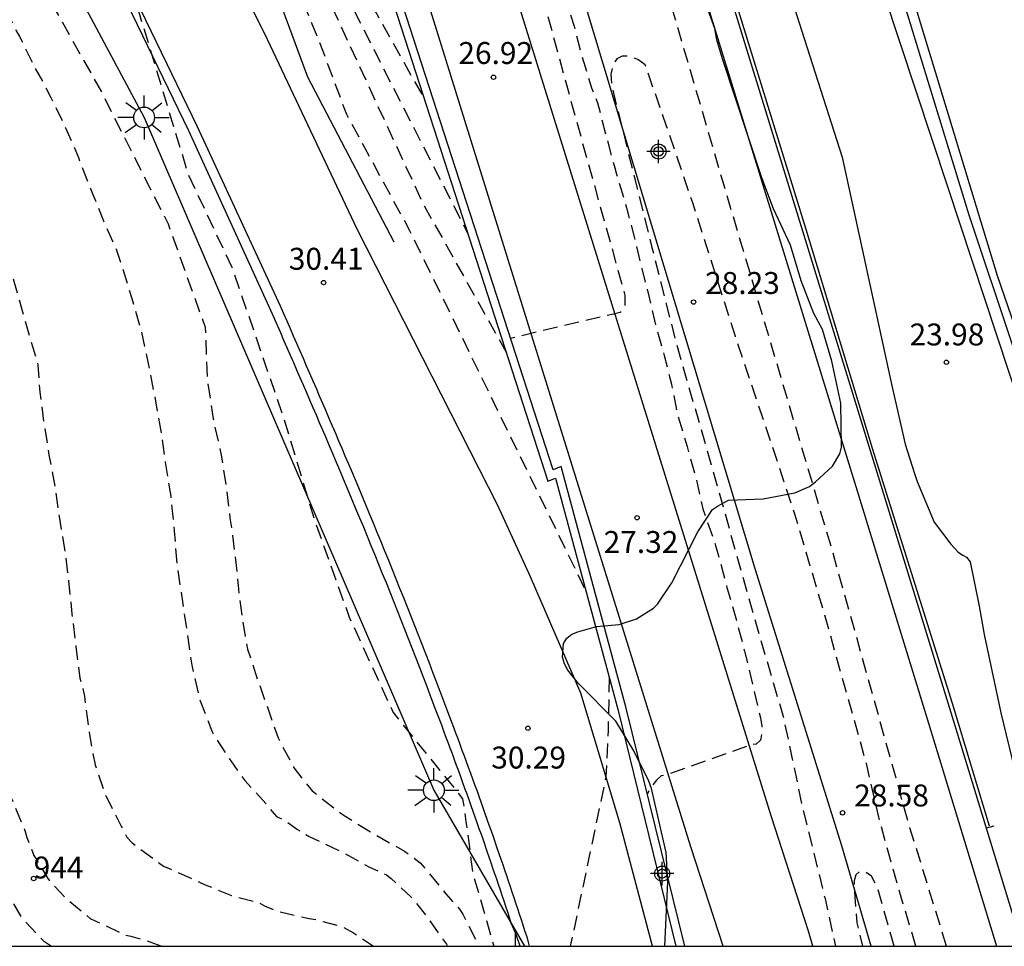
# Model space of a CAD drawing. Units: metres. Extents: x 579244 to 579594, y 4790290 to 4790540.
# Drawn here: x 579283 to 579316, y 4790290 to 4790322 of the extents above; entities that cross this region are included whole.
import ezdxf
from ezdxf.enums import TextEntityAlignment as Align

# ---------------------------------------------------------------- set-up
doc = ezdxf.new("R2010")
doc.units = ezdxf.units.M
doc.header["$MEASUREMENT"] = 0
doc.linetypes.add('TRAZOS_NORMALES', pattern=[0.75, 0.5, -0.25])
for name, color, linetype in [('010106', 9, 'Continuous'), ('020101', 3, 'Continuous'), ('020109', 7, 'Continuous'), ('020194', 31, 'TRAZOS_NORMALES'), ('020195', 30, 'TRAZOS_NORMALES'), ('020204', 9, 'Continuous'), ('020308', 9, 'Continuous'), ('050102', 4, 'Continuous'), ('060110', 9, 'Continuous'), ('060113', 4, 'Continuous'), ('060121', 9, 'Continuous'), ('060134', 9, 'Continuous'), ('060144', 9, 'Continuous'), ('070105', 6, 'Continuous'), ('080204', 152, 'Continuous'), ('080318', 152, 'Continuous'), ('100106', 63, 'Continuous'), ('100117', 54, 'Continuous'), ('220104', 9, 'Continuous'), ('250206', 9, 'Continuous'), ('Centroides', 1, 'Continuous')]:
    doc.layers.add(name, color=color, linetype=linetype)
doc.styles.add('ARIAL', font='arial.ttf', dxfattribs={"height": 1})
doc.styles.get("Standard").update_dxf_attribs({"font": 'arial.ttf'})

# ---------------------------------------------------------------- blocks, each defined once
blk = doc.blocks.new('COTAPU')
blk.add_circle((0, 0), 0.075)
blk = doc.blocks.new('FAROLA')
for p, q in [((0, 0.355), (0, 0.755)), ((-0.63, 0.51), (-0.255, 0.245)), ((0.605, 0.49), (0.276, 0.223)), ((-0.355, 0), (-0.895, 0)), ((0.355, 0), (0.855, 0)), ((-0.65, -0.52), (-0.255, -0.24)), ((0.585, -0.52), (0.256, -0.246)), ((0, -0.355), (0, -0.755))]:
    blk.add_line(p, q)
blk.add_circle((0, 0), 0.355)
blk = doc.blocks.new('BloquePortal')
blk.add_circle((0, 0), 0.075)
at = {"flags": 5}
blk.add_attdef('INDICE', text='', height=0.75, dxfattribs=at).set_placement((0, 0), align=Align.MIDDLE_CENTER)
blk = doc.blocks.new('Centroide')
for points in [[(0, -0.402), (0, 0.402)], [(0.402, 0), (-0.402, 0)]]:
    blk.add_lwpolyline(points)
for radius in [0.256, 0.159]:
    blk.add_circle((0, 0), radius)

msp = doc.modelspace()

# ---------------------------------------------------------------- linework, layer by layer
at = {"layer": '010106'}
msp.add_lwpolyline([(579244.159, 4790290.403), (579594.149, 4790290.395), (579594.154, 4790540.388), (579244.164, 4790540.396)], close=True, dxfattribs=at)
at = {"layer": '020101', "flags": 128}
msp.add_lwpolyline([(579295.553, 4790314.492), (579292.607, 4790320.136), (579290.77, 4790325.108), (579287.911, 4790330.126), (579284.55, 4790334.987), (579280.31, 4790342.268), (579276.385, 4790349.487), (579272.782, 4790354.738), (579270.761, 4790357.689)], dxfattribs=at)
at = {"layer": '020109', "flags": 128}
msp.add_lwpolyline([(579311.875, 4790290.401), (579310.864, 4790293.836), (579307.902, 4790303.308), (579298.917, 4790333.181), (579297.385, 4790338.223), (579296.713, 4790340.251), (579296.472, 4790343.104)], dxfattribs=at)
at = {"layer": '020194', "flags": 128}
for points, elevation in [([(579244.161, 4790403.068), (579247.386, 4790397.562), (579247.589, 4790397.164), (579247.673, 4790396.972), (579248.318, 4790395.814), (579248.819, 4790394.966), (579249.166, 4790394.233), (579250.303, 4790391.882), (579251.612, 4790389.299), (579252.267, 4790388.142), (579252.922, 4790387.101), (579253.462, 4790385.829), (579254.348, 4790384.403), (579255.08, 4790382.09), (579255.543, 4790380.586), (579256.16, 4790378.581), (579256.622, 4790376.577), (579257.328, 4790374.348), (579258.837, 4790369.644), (579260.174, 4790367.02), (579261.19, 4790365.148), (579262.004, 4790363.453), (579262.818, 4790361.9), (579263.787, 4790359.985), (579264.851, 4790357.914), (579266.761, 4790355.402), (579268.724, 4790353.012), (579270.955, 4790351.511), (579273.52, 4790349.722), (579275.21, 4790348.279), (579277.589, 4790345.077), (579278.089, 4790344.183), (579278.715, 4790343.147), (579279.467, 4790341.845), (579280.656, 4790339.585), (579281.97, 4790337.325), (579283.347, 4790335.065), (579285.287, 4790331.676), (579286.226, 4790329.165), (579286.477, 4790325.901), (579286.637, 4790322.97), (579287.541, 4790320), (579288.516, 4790316.787), (579289.997, 4790313.658), (579291.767, 4790308.503), (579292.831, 4790304.987), (579294.02, 4790301.659), (579295.523, 4790298.394), (579297.9, 4790295.446), (579298.014, 4790294.66), (579298.244, 4790292.907), (579298.587, 4790291.711), (579298.963, 4790290.402)], 30.64), ([(579244.161, 4790399.709), (579244.395, 4790399.378), (579244.813, 4790398.6), (579245.259, 4790397.558), (579245.645, 4790396.606), (579246.047, 4790395.666), (579246.419, 4790394.61), (579246.539, 4790394.344), (579247.003, 4790393.294), (579247.425, 4790392.202), (579247.771, 4790391.252), (579248.207, 4790390.126), (579249.3, 4790387.949), (579250.186, 4790386.561), (579251.304, 4790384.209), (579252.824, 4790380.438), (579255.496, 4790374.942), (579256.833, 4790371.724), (579258.441, 4790368.357), (579259.72, 4790364.928), (579260.987, 4790362.574), (579261.785, 4790360.77), (579263.637, 4790357.662), (579265.27, 4790353.306), (579267.126, 4790349.197), (579270.436, 4790342.776), (579272.795, 4790339.893), (579276.201, 4790335.175), (579280.393, 4790328.622), (579283.144, 4790323.903), (579285.558, 4790319.603), (579287.825, 4790315.112), (579289.095, 4790311.573), (579289.168, 4790309.769), (579289.367, 4790308.443), (579289.642, 4790307.197), (579289.812, 4790306.099), (579289.942, 4790305.057), (579290.116, 4790303.783), (579290.233, 4790302.615), (579290.359, 4790301.594), (579290.543, 4790300.56), (579290.881, 4790299.532), (579291.273, 4790298.436), (579291.587, 4790297.524), (579292.137, 4790296.49), (579292.755, 4790295.712), (579292.937, 4790295.566), (579293.845, 4790294.868), (579294.881, 4790294.232), (579295.909, 4790293.652), (579296.451, 4790293.248), (579296.603, 4790293.064), (579297.329, 4790292.188), (579297.795, 4790291.668), (579297.903, 4790291.494), (579298.359, 4790290.594), (579298.412, 4790290.402)], 31.64), ([(579244.161, 4790394.945), (579244.482, 4790394.272), (579244.564, 4790394.076), (579244.802, 4790393.502), (579244.868, 4790393.281), (579244.995, 4790392.892), (579245.098, 4790392.681), (579245.237, 4790392.248), (579245.866, 4790390.408), (579246.018, 4790389.973), (579246.395, 4790388.877), (579246.749, 4790387.75), (579247.057, 4790386.897), (579250.548, 4790380.685), (579253.122, 4790375.239), (579255.497, 4790370.684), (579257.378, 4790367.02), (579258.863, 4790363.257), (579261.535, 4790358.109), (579262.525, 4790354.148), (579264.901, 4790348.503), (579267.177, 4790344.443), (579270.165, 4790338.579), (579270.658, 4790338.025), (579271.349, 4790337.128), (579271.666, 4790336.778), (579271.813, 4790336.606), (579271.914, 4790336.412), (579272.077, 4790336.233), (579272.823, 4790335.369), (579273.419, 4790334.734), (579273.587, 4790334.567), (579273.878, 4790334.234), (579274.151, 4790333.909), (579274.477, 4790333.593), (579274.923, 4790333.12), (579275.044, 4790332.937), (579275.683, 4790332.016), (579276.266, 4790331.226), (579277.018, 4790330.299), (579277.668, 4790329.447), (579278.339, 4790328.463), (579278.966, 4790327.512), (579279.473, 4790326.765), (579280.136, 4790325.873), (579280.803, 4790325.012), (579281.458, 4790323.993), (579281.696, 4790323.585), (579281.901, 4790323.188), (579282.117, 4790322.765), (579282.616, 4790321.738), (579282.745, 4790321.525), (579283.282, 4790320.429), (579283.599, 4790319.862), (579283.817, 4790319.438), (579284.318, 4790318.4), (579284.763, 4790317.383), (579284.831, 4790317.19), (579285.254, 4790316.112), (579285.438, 4790315.676), (579285.594, 4790315.274), (579286.045, 4790314.25), (579286.261, 4790313.636), (579286.582, 4790312.558), (579286.904, 4790311.473), (579287.15, 4790310.332), (579287.368, 4790309.194), (579287.568, 4790308.085), (579287.73, 4790306.965), (579287.915, 4790305.794), (579288.039, 4790304.614), (579288.127, 4790303.432), (579288.294, 4790302.348), (579288.467, 4790301.206), (579288.633, 4790300.014), (579288.691, 4790299.787), (579288.92, 4790298.799), (579289.333, 4790297.728), (579289.444, 4790297.528), (579290.07, 4790296.589), (579290.446, 4790296.064), (579291.244, 4790295.2), (579291.385, 4790295.007), (579291.538, 4790294.841), (579291.719, 4790294.755), (579291.895, 4790294.649), (579292.256, 4790294.389), (579292.648, 4790294.155), (579293.705, 4790293.657), (579294.718, 4790293.106), (579295.296, 4790292.837), (579295.459, 4790292.713), (579295.793, 4790292.392), (579296.117, 4790292.097), (579296.267, 4790291.929), (579296.693, 4790291.384), (579297.345, 4790290.473), (579297.386, 4790290.402)], 32.64), ([(579244.161, 4790389.055), (579244.465, 4790387.994), (579244.527, 4790387.704), (579244.773, 4790386.558), (579245.087, 4790385.54), (579245.443, 4790384.476), (579245.776, 4790383.444), (579246.182, 4790382.404), (579246.57, 4790381.366), (579246.968, 4790380.244), (579249.954, 4790375.833), (579252.726, 4790369.198), (579260.248, 4790354.049), (579265.791, 4790342.463), (579267.071, 4790339.347), (579267.657, 4790338.415), (579268.167, 4790337.749), (579268.801, 4790336.849), (579269.529, 4790335.847), (579270.243, 4790335.005), (579270.403, 4790334.811), (579270.553, 4790334.587), (579270.689, 4790334.339), (579271.107, 4790333.677), (579271.769, 4790332.833), (579272.419, 4790331.971), (579273.165, 4790331.137), (579273.837, 4790330.223), (579274.397, 4790329.447), (579275.084, 4790328.529), (579275.658, 4790327.685), (579276.262, 4790326.761), (579276.754, 4790325.841), (579277.376, 4790324.911), (579277.994, 4790323.951), (579278.468, 4790323.019), (579279.018, 4790322.147), (579279.58, 4790321.241), (579281.768, 4790315.869), (579283.374, 4790310.281), (579283.44, 4790309.349), (579283.57, 4790308.343), (579283.75, 4790307.213), (579283.958, 4790306.144), (579284.108, 4790305.036), (579284.288, 4790303.98), (579284.424, 4790302.904), (579284.538, 4790301.758), (579284.674, 4790300.644), (579284.81, 4790299.57), (579284.924, 4790299.158), (579284.962, 4790298.956), (579285.124, 4790297.714), (579285.327, 4790296.6), (579285.691, 4790295.554), (579286.221, 4790294.506), (579286.413, 4790294.124), (579286.593, 4790293.932), (579286.801, 4790293.78), (579287.667, 4790293.142), (579287.861, 4790293.056), (579288.875, 4790292.6), (579289.099, 4790292.5), (579289.999, 4790292.13), (579290.887, 4790291.906), (579291.125, 4790291.784), (579291.511, 4790291.614), (579292.649, 4790291.346), (579292.893, 4790291.306), (579293.755, 4790291.082), (579294.165, 4790290.858), (579294.849, 4790290.402)], 33.64), ([(579244.16, 4790376.786), (579244.556, 4790375.668), (579244.882, 4790374.518), (579245.18, 4790373.426), (579245.419, 4790372.312), (579245.639, 4790371.152), (579245.881, 4790369.96), (579246.157, 4790368.806), (579246.386, 4790367.656), (579246.657, 4790366.572), (579246.732, 4790366.353), (579247.077, 4790365.219), (579247.429, 4790364.106), (579247.83, 4790363.005), (579248.041, 4790362.377), (579248.345, 4790361.537), (579248.8, 4790360.448), (579248.959, 4790360.045), (579249.436, 4790359.044), (579249.947, 4790357.911), (579250.426, 4790356.921), (579250.532, 4790356.739), (579250.962, 4790355.922), (579251.467, 4790354.906), (579251.972, 4790353.867), (579252.599, 4790352.796), (579253.065, 4790351.96), (579253.461, 4790351.405), (579254.177, 4790350.492), (579254.49, 4790350.155), (579255.803, 4790348.464), (579256.467, 4790347.536), (579256.625, 4790347.398), (579256.731, 4790347.226), (579257.114, 4790346.649), (579257.779, 4790345.7), (579257.909, 4790345.546), (579258.609, 4790344.732), (579259.334, 4790343.794), (579259.609, 4790343.453), (579260.342, 4790342.573), (579261.064, 4790341.759), (579261.717, 4790340.85), (579262.124, 4790340.279), (579262.522, 4790339.64), (579262.819, 4790339.29), (579263.26, 4790338.82), (579263.935, 4790337.838), (579264.092, 4790337.659), (579264.703, 4790336.852), (579265.357, 4790335.925), (579265.942, 4790334.969), (579266.036, 4790334.76), (579266.279, 4790334.354), (579266.858, 4790333.602), (579266.947, 4790333.419), (579267.175, 4790333.019), (579267.314, 4790332.846), (579267.579, 4790332.434), (579267.845, 4790332.004), (579268.533, 4790331.015), (579269.113, 4790330.044), (579269.221, 4790329.84), (579269.829, 4790328.852), (579270.469, 4790327.814), (579270.596, 4790327.58), (579271.091, 4790326.529), (579271.209, 4790326.317), (579271.692, 4790325.356), (579272.234, 4790324.363), (579272.712, 4790323.34), (579273.111, 4790322.491), (579273.603, 4790321.399), (579275.302, 4790317.201), (579276.087, 4790315.245), (579276.943, 4790313.123), (579277.335, 4790311.799), (579278.7, 4790307.586), (579278.835, 4790307.1), (579279.08, 4790306.017), (579279.369, 4790304.886), (579279.612, 4790303.772), (579279.792, 4790302.614), (579279.979, 4790301.449), (579280.171, 4790300.286), (579280.322, 4790299.123), (579280.604, 4790298.055), (579280.816, 4790297.012), (579280.878, 4790296.785), (579281.155, 4790295.61), (579281.423, 4790294.465), (579281.844, 4790293.339), (579281.998, 4790292.922), (579282.4, 4790292.083), (579282.826, 4790291.362), (579283.563, 4790290.582), (579283.84, 4790290.402)], 35.64), ([(579272.408, 4790358.26), (579273.326, 4790356.69), (579274.328, 4790354.932), (579275.204, 4790353.3), (579276.206, 4790351.574), (579277.395, 4790349.878), (579278.272, 4790348.058), (579278.588, 4790347.517), (579278.901, 4790346.858), (579279.449, 4790345.901), (579280.013, 4790344.85), (579280.653, 4790343.712), (579281.264, 4790342.644), (579282.563, 4790340.361), (579283.376, 4790339.137), (579284.753, 4790337.379), (579285.723, 4790335.737), (579286.443, 4790334.67), (579287.758, 4790332.755), (579289.165, 4790330.746), (579290.512, 4790328.863), (579292.421, 4790325.865), (579298.077, 4790314.775)], 29.14), ([(579273.034, 4790358.447), (579274.891, 4790355.121), (579278.084, 4790349.377), (579280.807, 4790344.01), (579282.969, 4790340.455), (579288.319, 4790333.039), (579291.419, 4790328.628), (579296.581, 4790319.403)], 28.64), ([(579270.847, 4790357.728), (579273.22, 4790354.732), (579274.332, 4790353.075), (579275.224, 4790351.772), (579275.834, 4790350.807), (579276.726, 4790349.551), (579278.056, 4790346.999), (579280.168, 4790343.241), (579280.904, 4790341.797), (579282.152, 4790339.403), (579283.595, 4790337.181), (579286.661, 4790332.787), (579288.164, 4790330.652), (579288.946, 4790329.397), (579289.823, 4790327.984), (579290.605, 4790326.65), (579291.419, 4790325.143), (579292.984, 4790321.376), (579293.923, 4790318.865), (579296.099, 4790314.863), (579302.109, 4790302.565)], 30.14), ([(579314.452, 4790290.401), (579313.197, 4790294.451), (579310.519, 4790304.021), (579306.799, 4790316.571), (579303.638, 4790327.358), (579301.008, 4790335.722), (579299.592, 4790340.116), (579299.344, 4790340.43), (579299.076, 4790340.448), (579298.782, 4790340.38), (579298.372, 4790340.114), (579298.076, 4790339.684), (579297.912, 4790339.262), (579297.88, 4790338.848), (579297.468, 4790337.38), (579297.58, 4790336.954), (579297.914, 4790335.86), (579298.206, 4790334.724), (579298.498, 4790333.56), (579298.536, 4790332.472), (579298.602, 4790331.742), (579298.816, 4790330.607), (579299.154, 4790329.505), (579299.456, 4790328.513), (579299.756, 4790327.393), (579300.158, 4790326.547), (579300.234, 4790326.313), (579300.598, 4790325.197), (579300.94, 4790324.119), (579301.328, 4790323.065), (579301.708, 4790321.875), (579301.97, 4790320.873), (579302.308, 4790319.763), (579302.511, 4790319.255), (579302.793, 4790318.151), (579303.099, 4790317.035), (579303.163, 4790316.813), (579303.503, 4790315.663), (579303.765, 4790314.669), (579304.027, 4790313.581), (579304.279, 4790312.593), (579304.509, 4790311.601), (579304.791, 4790310.609), (579305.041, 4790309.627), (579305.255, 4790308.571), (579305.577, 4790307.495), (579305.885, 4790306.405), (579306.113, 4790305.361), (579306.495, 4790304.277), (579306.631, 4790303.835), (579306.937, 4790302.677), (579307.269, 4790301.521), (579307.543, 4790300.495), (579307.825, 4790299.315), (579308.087, 4790298.211), (579308.129, 4790297.929), (579308.129, 4790297.711), (579308.103, 4790297.507), (579308.083, 4790297.447), (579307.935, 4790297.311), (579307.793, 4790297.301), (579304.889, 4790296.265), (579304.693, 4790296.223), (579304.531, 4790296.075), (579304.397, 4790295.913), (579304.285, 4790295.733), (579304.216, 4790295.607)], 27.64), ([(579313.401, 4790290.401), (579312.791, 4790292.429), (579312.129, 4790294.811), (579311.711, 4790296.647), (579310.259, 4790301.819), (579309.265, 4790305.181), (579307.233, 4790311.261), (579305.767, 4790315.827), (579304.873, 4790318.457), (579304.145, 4790320.551), (579303.891, 4790320.739), (579303.593, 4790320.847), (579303.357, 4790320.847), (579303.177, 4790320.761), (579303.039, 4790320.551), (579302.967, 4790320.239), (579303.003, 4790319.805), (579304.375, 4790314.299), (579305.201, 4790311.043), (579306.611, 4790306.129), (579307.847, 4790301.715), (579308.871, 4790298.225), (579309.515, 4790295.177), (579310.293, 4790292.031), (579310.649, 4790290.401)], 28.14), ([(579302.914, 4790299.585), (579302.874, 4790297.78), (579302.797, 4790296.196), (579301.582, 4790290.402)], 30.14), ([(579312.657, 4790290.401), (579312.079, 4790292.423), (579311.879, 4790292.795), (579311.703, 4790292.921), (579311.501, 4790292.973), (579311.341, 4790292.843), (579311.289, 4790292.639), (579311.289, 4790292.401), (579311.385, 4790291.199), (579311.57, 4790290.401)], 28.64), ([(579299.697, 4790290.871), (579299.697, 4790290.402)], 30.14)]:
    msp.add_lwpolyline(points, dxfattribs=dict(at, elevation=elevation))
at = {"layer": '020195', "flags": 128}
for points, elevation in [([(579287.62, 4790332.125), (579288.477, 4790330.872), (579289.165, 4790329.93), (579289.854, 4790328.832), (579290.762, 4790327.545), (579291.607, 4790326.398), (579291.983, 4790325.645), (579293.297, 4790322.82), (579296.553, 4790315.788), (579299.383, 4790310.728)], 29.64), ([(579298.055, 4790329.978), (579298.666, 4790328.337), (579298.868, 4790327.813), (579299.172, 4790327.085), (579299.654, 4790325.815), (579299.99, 4790324.703), (579300.81, 4790322.223), (579301.823, 4790318.515), (579303.449, 4790312.669), (579303.449, 4790312.513), (579303.445, 4790312.277), (579303.291, 4790312.075), (579303.061, 4790312.027), (579299.536, 4790311.196)], 27.14), ([(579274.044, 4790323.646), (579274.34, 4790322.91), (579274.867, 4790321.82), (579275.268, 4790320.875), (579275.65, 4790319.924), (579276.111, 4790318.817), (579276.229, 4790318.628), (579276.426, 4790318.213), (579276.927, 4790317.205), (579277.121, 4790316.804), (579277.643, 4790315.74), (579277.929, 4790315.161), (579277.995, 4790314.927), (579278.359, 4790313.801), (579278.7, 4790312.656), (579279.011, 4790311.696), (579279.414, 4790310.52), (579279.729, 4790309.516), (579280.013, 4790308.507), (579280.267, 4790307.359), (579280.488, 4790306.183), (579280.704, 4790305.054), (579280.951, 4790304.169), (579280.966, 4790303.95), (579281.039, 4790302.79), (579281.177, 4790301.721), (579281.326, 4790300.582), (579281.432, 4790299.481), (579281.6, 4790298.396), (579281.923, 4790297.312), (579282.237, 4790296.25), (579282.451, 4790295.501), (579282.941, 4790294.323), (579282.993, 4790294.123), (579283.231, 4790293.505), (579283.357, 4790293.321), (579283.713, 4790292.71), (579283.837, 4790292.553), (579284.34, 4790292.032), (579285.156, 4790291.351), (579285.355, 4790291.261), (579286.338, 4790290.789), (579286.55, 4790290.741), (579287.204, 4790290.552), (579287.605, 4790290.402)], 34.64)]:
    msp.add_lwpolyline(points, dxfattribs=dict(at, elevation=elevation))
at = {"layer": '050102', "flags": 128}
msp.add_lwpolyline([(579303.647, 4790334.506), (579304.789, 4790331.838), (579305.737, 4790327.58), (579307.43, 4790322.095), (579309.634, 4790314.933), (579311.91, 4790307.441), (579314.646, 4790298.715), (579315.91, 4790294.517)], dxfattribs=at)
at = {"layer": '060110', "flags": 128}
for points in [[(579309.875, 4790290.401), (579309.726, 4790290.911), (579308.452, 4790294.863), (579297.947, 4790328.627), (579296.899, 4790332.848), (579294.395, 4790347.312), (579292.684, 4790354.846), (579290.956, 4790360.24), (579289.106, 4790366.09), (579287.53, 4790371.874), (579285.342, 4790379.821), (579282.979, 4790387.951), (579280.234, 4790397.017)], [(579306.805, 4790290.401), (579305.708, 4790293.803), (579295.203, 4790327.567), (579294.181, 4790330.795), (579292.916, 4790335.739)]]:
    msp.add_lwpolyline(points, dxfattribs=at)
at = {"layer": '060113', "flags": 128}
msp.add_lwpolyline([(579299.869, 4790290.402), (579299.773, 4790290.668), (579299.705, 4790290.852), (579299.564, 4790291.192), (579299.502, 4790291.38), (579299.44, 4790291.568), (579299.378, 4790291.755), (579299.316, 4790291.941), (579299.253, 4790292.13), (579299.19, 4790292.318), (579299.127, 4790292.505), (579299.064, 4790292.692), (579299, 4790292.88), (579298.937, 4790293.067), (579298.873, 4790293.253), (579298.741, 4790293.637), (579298.608, 4790294.022), (579298.539, 4790294.22), (579298.47, 4790294.417), (579298.4, 4790294.615), (579298.331, 4790294.812), (579298.262, 4790295.008), (579298.191, 4790295.206), (579298.121, 4790295.403), (579298.05, 4790295.6), (579297.98, 4790295.796), (579297.908, 4790295.993), (579297.837, 4790296.19), (579297.765, 4790296.386), (579297.693, 4790296.582), (579297.62, 4790296.779), (579297.548, 4790296.976), (579297.476, 4790297.172), (579297.403, 4790297.368), (579297.33, 4790297.564), (579297.256, 4790297.76), (579297.183, 4790297.956), (579296.988, 4790298.474), (579296.793, 4790298.99), (579296.67, 4790299.31), (579296.547, 4790299.631), (579296.424, 4790299.952), (579296.3, 4790300.272), (579296.176, 4790300.591), (579296.052, 4790300.911), (579295.926, 4790301.231), (579295.8, 4790301.55), (579295.674, 4790301.869), (579295.548, 4790302.188), (579295.42, 4790302.507), (579295.292, 4790302.826), (579295.164, 4790303.144), (579295.036, 4790303.461), (579294.906, 4790303.78), (579294.776, 4790304.098), (579294.646, 4790304.415), (579294.515, 4790304.732), (579294.384, 4790305.049), (579294.252, 4790305.367), (579294.012, 4790305.941), (579293.771, 4790306.514), (579293.663, 4790306.77), (579293.554, 4790307.027), (579293.445, 4790307.284), (579293.336, 4790307.541), (579293.227, 4790307.797), (579293.117, 4790308.054), (579293.007, 4790308.31), (579292.897, 4790308.567), (579292.787, 4790308.822), (579292.677, 4790309.078), (579292.566, 4790309.335), (579292.455, 4790309.591), (579292.344, 4790309.847), (579292.233, 4790310.103), (579292.122, 4790310.358), (579292.01, 4790310.614), (579291.899, 4790310.87), (579291.787, 4790311.126), (579291.676, 4790311.382), (579291.564, 4790311.638), (579291.453, 4790311.894), (579291.341, 4790312.15), (579288.532, 4790318.295), (579284.156, 4790327.356)], dxfattribs=at)
at = {"layer": '060121', "flags": 128}
msp.add_lwpolyline([(579315.822, 4790294.445), (579315.948, 4790294.483), (579316.074, 4790294.521)], dxfattribs=at)
at = {"layer": '060134', "flags": 128}
for points in [[(579317.822, 4790306.379), (579316.592, 4790310.027), (579314.496, 4790316.375), (579311.778, 4790324.592), (579309.725, 4790330.402), (579308.081, 4790335.166), (579307.037, 4790337.764), (579306.477, 4790339.572), (579305.295, 4790343.458), (579303.295, 4790349.142), (579301.985, 4790353.446), (579300.899, 4790357.148), (579299.891, 4790360.204), (579299.128, 4790362.748), (579298.4, 4790365.034), (579297.428, 4790367.651), (579296.224, 4790371.023), (579294.926, 4790374.811), (579293.54, 4790379.007), (579292.6, 4790382.153), (579290.934, 4790387.321), (579289.066, 4790392.523), (579287.588, 4790396.725)], [(579304.391, 4790290.402), (579303.272, 4790294.618), (579301.937, 4790299.054), (579300.218, 4790303.035), (579299.099, 4790305.476), (579294.294, 4790314.935), (579291.221, 4790321.415), (579287.401, 4790329.166), (579283.581, 4790335.473), (579279.5, 4790342.465), (579276.124, 4790348.325), (579273.382, 4790352.457), (579270.598, 4790357.601), (579268.304, 4790363.286), (579267.574, 4790363.348), (579265.788, 4790367.305)], [(579295.242, 4790366.648), (579296.232, 4790363.714), (579297.338, 4790360.464), (579298.631, 4790356.334), (579299.651, 4790353.17), (579300.767, 4790349.854), (579302.293, 4790344.806), (579305.055, 4790335.944), (579307.385, 4790328.338), (579310.878, 4790317.395), (579312.568, 4790309.631), (579313.032, 4790307.571), (579313.346, 4790306.611), (579313.442, 4790306.296), (579314.02, 4790304.906), (579314.59, 4790304.154), (579314.844, 4790303.88), (579315.004, 4790303.782), (579315.128, 4790303.712), (579315.254, 4790303.544), (579315.563, 4790302.028), (579315.732, 4790301.065), (579316.31, 4790298.381), (579316.866, 4790296.079)], [(579300.19, 4790290.402), (579300.136, 4790290.586), (579300.094, 4790290.741), (579300.032, 4790290.929), (579299.97, 4790291.117), (579299.908, 4790291.305), (579299.846, 4790291.493), (579299.784, 4790291.681), (579299.722, 4790291.869), (579299.659, 4790292.056), (579299.596, 4790292.244), (579299.533, 4790292.432), (579299.47, 4790292.62), (579299.407, 4790292.807), (579299.343, 4790292.995), (579299.28, 4790293.182), (579299.216, 4790293.37), (579299.083, 4790293.755), (579298.95, 4790294.14), (579298.881, 4790294.338), (579298.812, 4790294.536), (579298.742, 4790294.734), (579298.673, 4790294.932), (579298.603, 4790295.129), (579298.532, 4790295.327), (579298.462, 4790295.524), (579298.391, 4790295.722), (579298.32, 4790295.919), (579298.248, 4790296.115), (579298.177, 4790296.312), (579298.105, 4790296.509), (579298.033, 4790296.706), (579297.96, 4790296.903), (579297.888, 4790297.1), (579297.815, 4790297.297), (579297.742, 4790297.493), (579297.669, 4790297.69), (579297.595, 4790297.886), (579297.522, 4790298.082), (579297.327, 4790298.601), (579297.131, 4790299.118), (579297.008, 4790299.439), (579296.885, 4790299.76), (579296.762, 4790300.081), (579296.638, 4790300.402), (579296.514, 4790300.722), (579296.389, 4790301.042), (579296.263, 4790301.363), (579296.137, 4790301.682), (579296.011, 4790302.002), (579295.884, 4790302.321), (579295.756, 4790302.641), (579295.628, 4790302.96), (579295.5, 4790303.279), (579295.371, 4790303.597), (579295.241, 4790303.916), (579295.111, 4790304.234), (579294.981, 4790304.552), (579294.85, 4790304.87), (579294.718, 4790305.187), (579294.586, 4790305.505), (579294.346, 4790306.08), (579294.105, 4790306.654), (579293.996, 4790306.911), (579293.887, 4790307.168), (579293.778, 4790307.425), (579293.669, 4790307.682), (579293.559, 4790307.939), (579293.45, 4790308.196), (579293.34, 4790308.452), (579293.23, 4790308.709), (579293.12, 4790308.965), (579293.009, 4790309.221), (579292.898, 4790309.478), (579292.787, 4790309.734), (579292.676, 4790309.99), (579292.565, 4790310.246), (579292.454, 4790310.502), (579292.342, 4790310.758), (579292.231, 4790311.014), (579292.119, 4790311.27), (579292.008, 4790311.526), (579291.896, 4790311.782), (579291.785, 4790312.038), (579291.673, 4790312.294), (579288.828, 4790318.434), (579284.446, 4790327.508)]]:
    msp.add_lwpolyline(points, dxfattribs=at)
at = {"layer": '060144', "flags": 128}
msp.add_lwpolyline([(579318.194, 4790306.499), (579315.218, 4790315.415), (579313.128, 4790322.254), (579310.494, 4790330.32), (579307.801, 4790338.384), (579305.801, 4790345.01), (579305.365, 4790346.344), (579304.469, 4790349.432), (579303.803, 4790352.32), (579303.123, 4790355.032), (579302.497, 4790357.636), (579301.833, 4790360.604), (579301.067, 4790364.15), (579300.676, 4790366.237)], dxfattribs=at)
at = {"layer": '070105', "flags": 128}
for points in [[(579317.042, 4790290.401), (579314.832, 4790297.645), (579312.262, 4790306.009), (579301.201, 4790341.942), (579300.809, 4790341.78), (579300.417, 4790341.618), (579311.478, 4790305.685), (579314.048, 4790297.321), (579316.159, 4790290.401)], [(579291.039, 4790336.556), (579300.812, 4790306.307), (579301.07, 4790306.413), (579303.216, 4790298.467), (579305.195, 4790290.402)], [(579305.493, 4790290.402), (579303.497, 4790298.539), (579301.264, 4790306.806), (579300.992, 4790306.694), (579291.368, 4790336.473)]]:
    msp.add_lwpolyline(points, dxfattribs=at)
at = {"layer": '100106', "color": 63, "flags": 128}
msp.add_lwpolyline([(579304.816, 4790290.402), (579304.92, 4790292.603), (579304.856, 4790293.601), (579304.356, 4790295.793), (579304.266, 4790296.049), (579303.75, 4790297.083), (579303.134, 4790298.103), (579301.846, 4790299.395), (579301.496, 4790299.843), (579301.378, 4790300.065), (579301.32, 4790300.289), (579301.35, 4790300.757), (579301.458, 4790300.943), (579301.634, 4790301.073), (579301.84, 4790301.159), (579302.48, 4790301.333), (579303.258, 4790301.411), (579303.846, 4790301.601), (579304.43, 4790301.965), (579304.568, 4790302.097), (579305.058, 4790302.833), (579305.942, 4790304.571), (579306.444, 4790305.339), (579306.618, 4790305.457), (579306.99, 4790305.655), (579308.18, 4790305.701), (579309.256, 4790305.915), (579309.766, 4790306.129), (579309.97, 4790306.285), (579310.544, 4790306.819), (579310.796, 4790307.241), (579310.86, 4790307.475), (579310.838, 4790308.981), (579310.526, 4790310.413), (579310.206, 4790311.501), (579309.908, 4790312.043), (579309.478, 4790313.167), (579309.114, 4790314.385), (579308.534, 4790315.631), (579308.128, 4790316.691), (579306.788, 4790320.761), (579306.596, 4790321.407), (579306.528, 4790321.801), (579305.832, 4790323.721)], dxfattribs=at)
at = {"layer": '100117', "flags": 128}
msp.add_lwpolyline([(579318.37, 4790307.003), (579316.192, 4790313.329), (579313.442, 4790322.366), (579310.179, 4790332.282), (579307.617, 4790340.052), (579305.519, 4790346.788), (579304.459, 4790350.302), (579302.453, 4790358.554), (579300.608, 4790367.449)], dxfattribs=at)
at = {"layer": '220104', "flags": 128}
msp.add_lwpolyline([(579244.161, 4790403.179), (579253.99, 4790384.413), (579262.208, 4790361.369), (579275.716, 4790339.853), (579287.006, 4790318.753), (579296.916, 4790295.734), (579300.011, 4790290.402)], dxfattribs=at)

# ---------------------------------------------------------------- block references
at = {"layer": '020204', "rotation": 359.9987685839998}
for p in [(579298.955, 4790320.128, 26.918), (579293.144, 4790313.102, 30.413), (579305.796, 4790312.436, 28.234), (579314.445, 4790310.379, 23.984), (579303.864, 4790305.058, 27.32), (579300.131, 4790297.857, 30.29), (579310.895, 4790294.963, 28.576)]:
    msp.add_blockref('COTAPU', p, dxfattribs=at)
at = {"layer": '080204'}
msp.add_blockref('BloquePortal', (579283.228, 4790292.716), dxfattribs=at)
at = {"layer": '250206', "rotation": 359.9987685839998}
for p in [(579287.006, 4790318.753), (579296.916, 4790295.734)]:
    msp.add_blockref('FAROLA', p, dxfattribs=at)
at = {"layer": 'Centroides', "rotation": 359.9987685839998}
for p in [(579304.6, 4790317.587), (579304.723, 4790292.882)]:
    msp.add_blockref('Centroide', p, dxfattribs=at)

# ---------------------------------------------------------------- texts
at = {"layer": '020308', "style": 'ARIAL'}
for s, p in [('26.92', (579297.753, 4790320.583)), ('30.41', (579291.954, 4790313.543)), ('28.23', (579306.191, 4790312.714)), ('23.98', (579313.184, 4790310.953)), ('27.32', (579302.721, 4790303.853)), ('30.29', (579298.878, 4790296.478)), ('28.58', (579311.29, 4790295.181))]:
    msp.add_text(s, height=0.75, rotation=359.9988, dxfattribs=at).set_placement(p)
at = {"layer": '080318', "style": 'ARIAL'}
msp.add_text('944', height=0.75, dxfattribs=at).set_placement((579283.228, 4790292.716))

doc.saveas('drawing.dxf')
